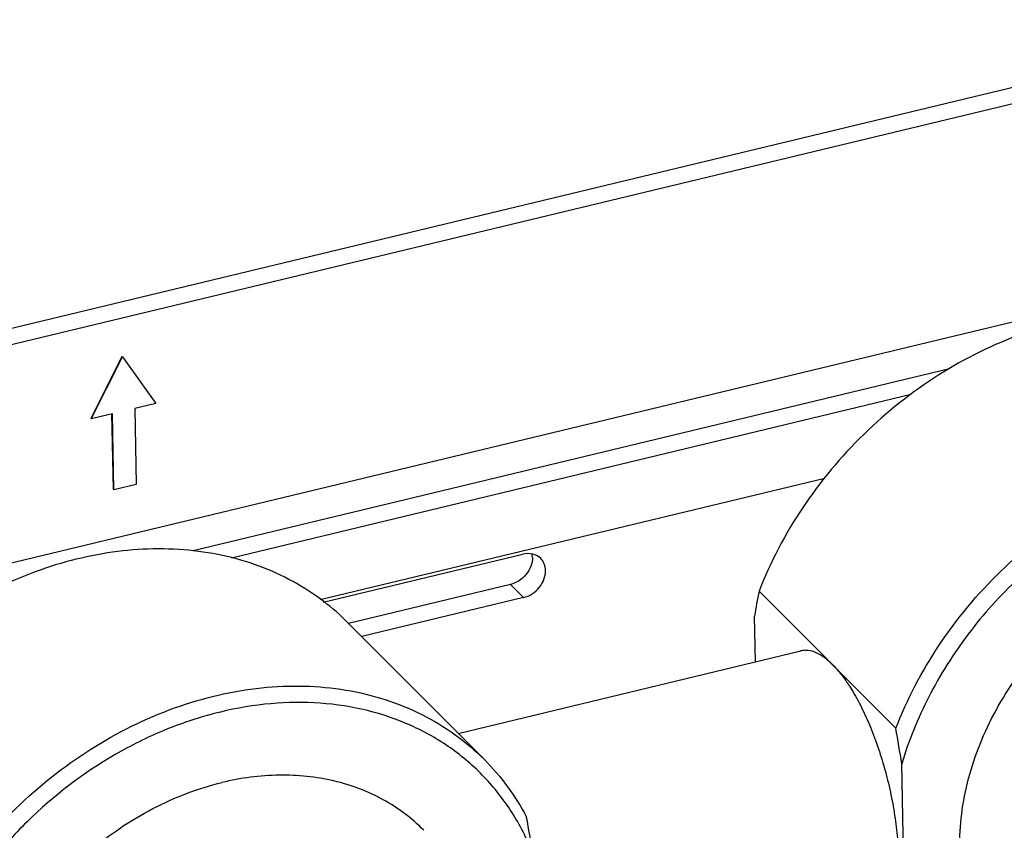
# Model space of a CAD drawing. Units: inches. Extents: x 3076 to 5410, y 63 to 688.
# Drawn here: x 4108 to 4187, y 459 to 525 of the extents above; entities that cross this region are included whole.
import ezdxf

# ---------------------------------------------------------------- set-up
doc = ezdxf.new("R2010")
doc.units = ezdxf.units.IN
doc.header["$MEASUREMENT"] = 0
doc.layers.add('02___PRT_ALL_AXES', color=7, linetype='Continuous')

msp = doc.modelspace()

# ---------------------------------------------------------------- linework, layer by layer
at = {"color": 7, "linetype": 'Continuous'}
for p, q in [((4210.652, 525.015), (4018.762, 478.794)), ((4211.715, 523.948), (4019.826, 477.727)), ((4030.222, 462.591), (4216.543, 507.471)), ((4115.833, 497.766), (4113.31, 492.748)), ((4113.353, 492.706), (4115.875, 497.723)), ((4115.875, 497.723), (4115.833, 497.766)), ((4115.875, 497.723), (4118.577, 493.964)), ((4182.761, 496.763), (4121.596, 482.03)), ((4124.692, 481.477), (4179.663, 494.718)), ((4118.577, 493.964), (4116.87, 493.553)), ((4115.06, 493.117), (4113.353, 492.706)), ((4115.143, 487.016), (4115.019, 493.116)), ((4115.186, 486.973), (4115.06, 493.117)), ((4116.87, 493.553), (4116.996, 487.409)), ((4113.353, 492.706), (4113.31, 492.748)), ((4116.996, 487.409), (4115.186, 486.973)), ((4172.694, 487.898), (4131.874, 478.065)), ((4115.186, 486.973), (4115.143, 487.016)), ((4132.119, 477.874), (4148.252, 481.76)), ((4147.26, 479.316), (4134.165, 476.162)), ((4148.323, 478.249), (4147.26, 479.316)), ((4167.371, 478.771), (4178.427, 467.675)), ((4148.323, 478.249), (4135.228, 475.095)), ((4167.071, 473.058), (4166.996, 476.755)), ((4179.233, 448.645), (4178.903, 464.805))]:
    msp.add_line(p, q, dxfattribs=at)
for centre, radius, start, end in [((4147.424, 481.476), 1.61, 1.11724, 10.68044), ((4203.561, 470.992), 37.016, 167.86936, 171.04444), ((4120.502, 462.691), 19.187, 44.90702, 52.56973), ((4076.259, 449.283), 103.81, 8.59901, 10.20462), ((4042.616, 441.464), 107.643, 8.62759, 10.17604)]:
    msp.add_arc(centre, radius, start, end, dxfattribs=at)
for points, knots in [([(4213.722, 495.417), (4212.99, 496.152), (4211.395, 497.511), (4208.688, 499.146), (4205.708, 500.359), (4202.508, 501.128), (4199.142, 501.441), (4195.667, 501.296), (4192.142, 500.697), (4187.407, 499.292), (4181.695, 496.458), (4175.638, 491.644), (4170.683, 485.692), (4168.283, 481.127), (4167.371, 478.771)], [0, 0, 0, 0, 0.054195, 0.108901, 0.164579, 0.221606, 0.280244, 0.340633, 0.402787, 0.466605, 0.598151, 0.733014, 0.868028, 1, 1, 1, 1]), ([(4178.427, 467.675), (4179.339, 470.031), (4181.74, 474.596), (4186.694, 480.548), (4192.751, 485.362), (4198.463, 488.196), (4203.198, 489.601), (4206.724, 490.2), (4210.198, 490.345), (4213.564, 490.031), (4216.765, 489.263), (4219.745, 488.05), (4222.451, 486.414), (4224.046, 485.056), (4224.779, 484.321)], [0, 0, 0, 0, 0.131972, 0.266986, 0.401849, 0.533395, 0.597213, 0.659367, 0.719756, 0.778394, 0.835421, 0.891099, 0.945805, 1, 1, 1, 1]), ([(4193.098, 483.599), (4191.414, 482.48), (4189.022, 480.576), (4186.19, 477.675), (4183.623, 474.562), (4180.961, 470.347), (4179.461, 466.669), (4178.903, 464.805)], [0, 0, 0, 0, 0.252819, 0.379848, 0.50654, 0.756708, 1, 1, 1, 1]), ([(4132.164, 477.927), (4131.377, 478.529), (4129.695, 479.622), (4126.932, 480.875), (4123.956, 481.734), (4119.715, 482.345), (4114.102, 482.036), (4107.428, 480.057), (4101.091, 476.603), (4095.457, 471.877), (4090.852, 466.16), (4088.604, 461.823), (4087.74, 459.59)], [0, 0, 0, 0, 0.054188, 0.1092, 0.165393, 0.223036, 0.34299, 0.469394, 0.600868, 0.735034, 0.869023, 1, 1, 1, 1]), ([(4149.705, 481.416), (4149.531, 481.59), (4149.049, 481.847), (4148.513, 481.823), (4148.252, 481.76)], [0, 0, 0, 0, 0.477679, 1, 1, 1, 1]), ([(4149.034, 481.508), (4149.044, 481.022), (4148.638, 480.021), (4147.75, 479.434), (4147.26, 479.316)], [0, 0, 0, 0, 0.491024, 1, 1, 1, 1]), ([(4150.097, 480.441), (4150.094, 480.624), (4150.028, 480.984), (4149.827, 481.293), (4149.705, 481.416)], [0, 0, 0, 0, 0.512969, 1, 1, 1, 1]), ([(4148.323, 478.249), (4148.813, 478.368), (4149.702, 478.954), (4150.107, 479.955), (4150.097, 480.441)], [0, 0, 0, 0, 0.508976, 1, 1, 1, 1]), ([(4098.796, 448.494), (4099.708, 450.849), (4102.109, 455.415), (4107.063, 461.366), (4113.12, 466.181), (4118.832, 469.015), (4123.567, 470.419), (4127.092, 471.019), (4130.567, 471.164), (4133.933, 470.85), (4137.133, 470.082), (4140.113, 468.869), (4142.82, 467.233), (4144.415, 465.875), (4145.147, 465.14)], [0, 0, 0, 0, 0.131972, 0.266986, 0.401849, 0.533396, 0.597214, 0.659368, 0.719756, 0.778395, 0.835422, 0.8911, 0.945806, 1, 1, 1, 1]), ([(4149.041, 457.612), (4148.588, 458.748), (4147.479, 460.928), (4145.227, 463.805), (4142.46, 466.186), (4139.25, 468.006), (4135.68, 469.225), (4131.841, 469.814), (4127.827, 469.764), (4123.734, 469.079), (4119.66, 467.777), (4114.349, 465.249), (4109.51, 461.657), (4105.433, 457.259), (4102.817, 453.617), (4100.719, 449.731), (4099.684, 447.001), (4099.272, 445.624)], [0, 0, 0, 0, 0.055921, 0.111022, 0.166043, 0.221726, 0.278728, 0.337541, 0.398447, 0.461507, 0.52658, 0.593351, 0.72982, 0.798652, 0.866991, 0.934269, 1, 1, 1, 1]), ([(4145.147, 465.14), (4145.826, 464.458), (4147.088, 462.985), (4148.114, 461.34), (4148.566, 460.482)], [0, 0, 0, 0, 0.498, 1, 1, 1, 1])]:
    msp.add_open_spline(points, degree=3, knots=knots, dxfattribs=at)
at = {"layer": '02___PRT_ALL_AXES', "color": 7, "linetype": 'Continuous'}
for p, q in [((4134.091, 476.236), (4145.147, 465.14)), ((4143.028, 467.267), (4170.73, 473.939))]:
    msp.add_line(p, q, dxfattribs=at)
for points, knots in [([(4188.014, 446.838), (4187.427, 447.427), (4186.347, 448.718), (4185.077, 450.921), (4184.174, 453.35), (4183.655, 455.957), (4183.529, 458.691), (4183.89, 462.484), (4185.041, 466.267), (4186.859, 469.833), (4189.141, 473.272), (4192.003, 476.321), (4195.299, 478.833), (4198.775, 480.91), (4201.62, 482.003), (4203.549, 482.467)], [0, 0, 0, 0, 0.054118, 0.108817, 0.164616, 0.221923, 0.281005, 0.341976, 0.469057, 0.534969, 0.601919, 0.736972, 0.804349, 0.870946, 1, 1, 1, 1]), ([(4173.324, 472.805), (4173.111, 473.019), (4172.69, 473.393), (4172.017, 473.803), (4171.451, 473.975), (4171.026, 473.991), (4170.826, 473.963), (4170.729, 473.939)], [0, 0, 0, 0, 0.307342, 0.569977, 0.795511, 0.89921, 1, 1, 1, 1]), ([(4173.324, 472.805), (4173.624, 472.504), (4174.213, 471.802), (4175.015, 470.581), (4175.78, 469.145), (4176.489, 467.532), (4177.122, 465.781), (4177.664, 463.939), (4178.099, 462.055), (4178.416, 460.176), (4178.608, 458.352), (4178.669, 456.631), (4178.599, 455.057), (4178.427, 453.86), (4178.217, 453.013), (4178.035, 452.461), (4177.823, 451.974), (4177.582, 451.553), (4177.313, 451.202), (4177.018, 450.923), (4176.697, 450.719), (4176.466, 450.635), (4176.35, 450.607)], [0, 0, 0, 0, 0.052687, 0.113299, 0.180922, 0.254257, 0.331752, 0.411683, 0.492237, 0.571575, 0.647904, 0.719548, 0.785026, 0.843149, 0.869209, 0.893195, 0.915118, 0.935056, 0.953175, 0.969748, 0.98518, 1, 1, 1, 1]), ([(4140.26, 459.419), (4139.774, 459.906), (4138.728, 460.815), (4136.97, 461.946), (4135.046, 462.833), (4132.263, 463.682), (4128.481, 464.062), (4125.436, 463.652), (4123.918, 463.286)], [0, 0, 0, 0, 0.117685, 0.236241, 0.356472, 0.479067, 0.732798, 1, 1, 1, 1]), ([(4108.383, 427.657), (4107.796, 428.246), (4106.716, 429.537), (4105.446, 431.74), (4104.543, 434.169), (4104.024, 436.776), (4103.898, 439.51), (4104.259, 443.303), (4105.41, 447.086), (4107.228, 450.652), (4109.51, 454.09), (4112.372, 457.14), (4115.668, 459.652), (4119.144, 461.729), (4121.989, 462.821), (4123.918, 463.286)], [0, 0, 0, 0, 0.054118, 0.108817, 0.164616, 0.221923, 0.281005, 0.341976, 0.469057, 0.534969, 0.601919, 0.736972, 0.804349, 0.870946, 1, 1, 1, 1])]:
    msp.add_open_spline(points, degree=3, knots=knots, dxfattribs=at)

doc.saveas('drawing.dxf')
